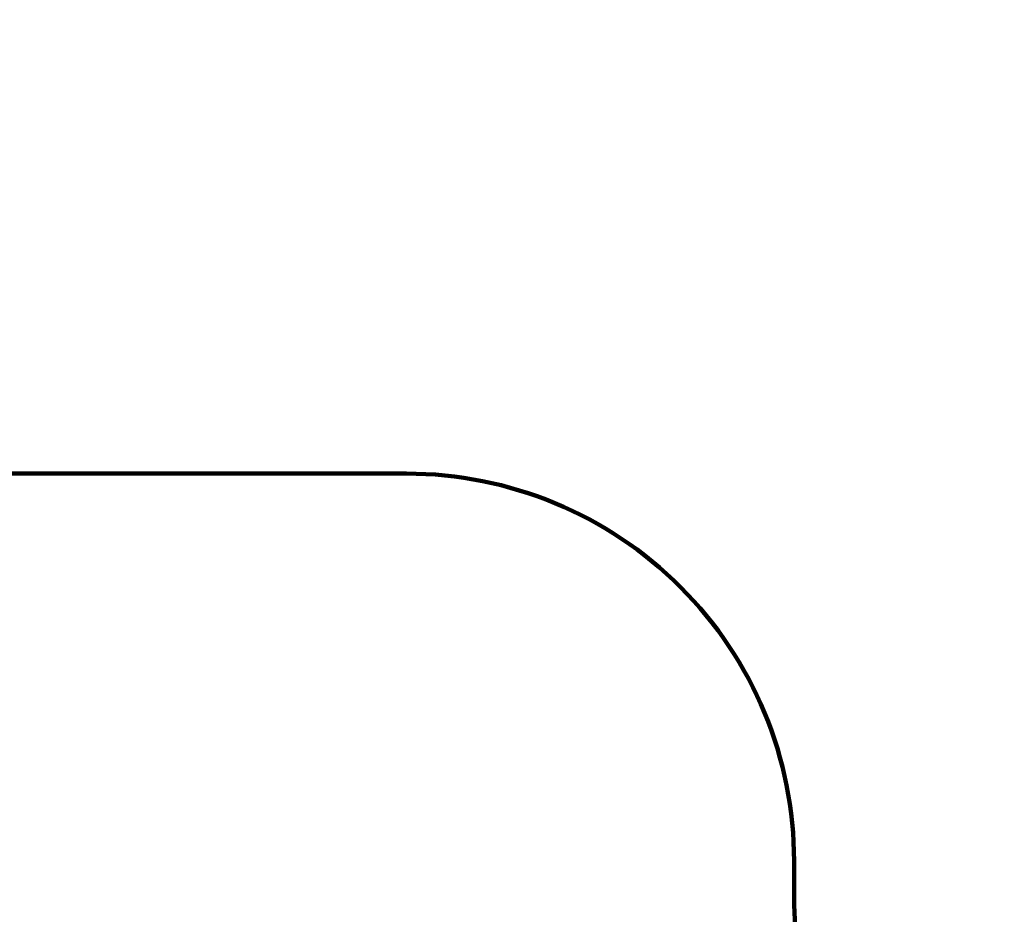
# Model space of a CAD drawing. Units: millimetres. Extents: x -915 to 20854, y -87 to 14412.
# Drawn here: x 3973 to 6514, y 3689 to 5998 of the extents above; entities that cross this region are included whole.
import ezdxf

# ---------------------------------------------------------------- set-up
doc = ezdxf.new("R2010")
doc.units = ezdxf.units.MM
doc.layers.add('QITELE', color=7, linetype='Continuous')
doc.dimstyles.new('Qitele', dxfattribs={"dimscale": 85, "dimtxt": 4, "dimasz": 5, "dimexe": 4, "dimexo": 0, "dimgap": 3, "dimtad": 1, "dimdec": 0, "dimrnd": 10, "dimzin": 1, "dimtxsty": 'Standard', "dimblk": 'OBLIQUE', "dimcen": 5, "dimdle": 4, "dimclrd": 256, "dimclre": 256, "dimclrt": 256, "dimadec": 0, "dimazin": 0, "dimtfac": 1, "dimtdec": 0, "dimtmove": 0, "dimatfit": 3, "dimldrblk": 'OBLIQUE', "dimfxl": 6, "dimfxlon": 1, "dimlwd": 40, "dimlwe": 30, "dimarcsym": 0})

# ---------------------------------------------------------------- blocks, each defined once
blk = doc.blocks.new('_Oblique')
at = {"color": 0, "linetype": 'ByBlock', "lineweight": -2}
blk.add_line((-0.5, -0.5), (0.5, 0.5), dxfattribs=at)
blk = doc.blocks.new('*D11')
at = {"lineweight": 40, "transparency": 16777216}
blk.add_line((1930.6, 10528.8), (1930.6, 2412.7), dxfattribs=at)
at = {"lineweight": 30, "transparency": 16777216}
for p, q in [((2440.6, 10188.8), (1590.6, 10188.8)), ((2440.6, 2752.7), (1590.6, 2752.7))]:
    blk.add_line(p, q, dxfattribs=at)
at = {"layer": 'Defpoints', "color": 0, "transparency": 16777216}
for p in [(11661.7, 10188.8), (1930.6, 2752.7), (11695.1, 2752.7)]:
    blk.add_point(p, dxfattribs=at)
at = {"lineweight": 40, "transparency": 16777216, "xscale": 425, "yscale": 425, "zscale": 425}
for p, rotation in [((1930.6, 10188.8), 90), ((1930.6, 2752.7), 270)]:
    blk.add_blockref('_Oblique', p, dxfattribs=dict(at, rotation=rotation))
at = {"transparency": 16777216, "insert": (1498, 6470.8), "char_height": 340, "attachment_point": 5, "rotation": 90}
blk.add_mtext('7440', dxfattribs=at)
blk = doc.blocks.new('*D12')
at = {"lineweight": 40, "transparency": 16777216}
blk.add_line((1075.7, 12549.4), (1075.7, 397.8), dxfattribs=at)
at = {"lineweight": 30, "transparency": 16777216}
for p, q in [((1585.7, 12209.4), (735.7, 12209.4)), ((1585.7, 737.8), (735.7, 737.8))]:
    blk.add_line(p, q, dxfattribs=at)
at = {"layer": 'Defpoints', "color": 0, "transparency": 16777216}
for p in [(11657.6, 12209.4), (1075.7, 737.8), (10823.7, 737.8)]:
    blk.add_point(p, dxfattribs=at)
at = {"lineweight": 40, "transparency": 16777216, "xscale": 425, "yscale": 425, "zscale": 425}
for p, rotation in [((1075.7, 12209.4), 90), ((1075.7, 737.8), 270)]:
    blk.add_blockref('_Oblique', p, dxfattribs=dict(at, rotation=rotation))
at = {"transparency": 16777216, "insert": (643.1, 6473.6), "char_height": 340, "attachment_point": 5, "rotation": 90}
blk.add_mtext('11470', dxfattribs=at)

msp = doc.modelspace()

# ---------------------------------------------------------------- linework, layer by layer
at = {"layer": 'QITELE', "color": 60, "lineweight": 211, "true_color": 0xaff425}
msp.add_lwpolyline([(11279.8, 12205, 0.414214), (9779.8, 10705), (9779.8, 10648.7, -0.414214), (8779.8, 9648.7), (7071, 9648.7, 0.303809), (6516.3, 9277.4, -0.261934), (5963.7, 8841.9), (3864, 8841.9, 0.414214), (2364, 7341.9), (2364, 6326.5, 0.414214), (3864, 4826.5), (4971.8, 4826.5, -0.414214), (5971.8, 3826.5), (5971.8, 3750.2, 0.414214), (7471.8, 2250.2), (8489.8, 2250.2, -0.299414), (9408, 1646.2, 0.299414), (10785.4, 740.1)], format="xyb", dxfattribs=at)

# ---------------------------------------------------------------- dimensions: what is measured, and where the dimension line sits
at = {"color": 0}
for base, p1, p2, picture, middle in [((1075.7, 737.8), (11657.6, 12209.4), (10823.7, 737.8), '*D12', (643.1, 6473.6)), ((1930.6, 2752.7), (11661.7, 10188.8), (11695.1, 2752.7), '*D11', (1498, 6470.8))]:
    dim = msp.add_linear_dim(base=base, p1=p1, p2=p2, angle=90, dimstyle='Qitele', dxfattribs=at)
    dim.commit()
    dim.dimension.update_dxf_attribs({"geometry": picture, "text_midpoint": middle})

doc.saveas('drawing.dxf')
